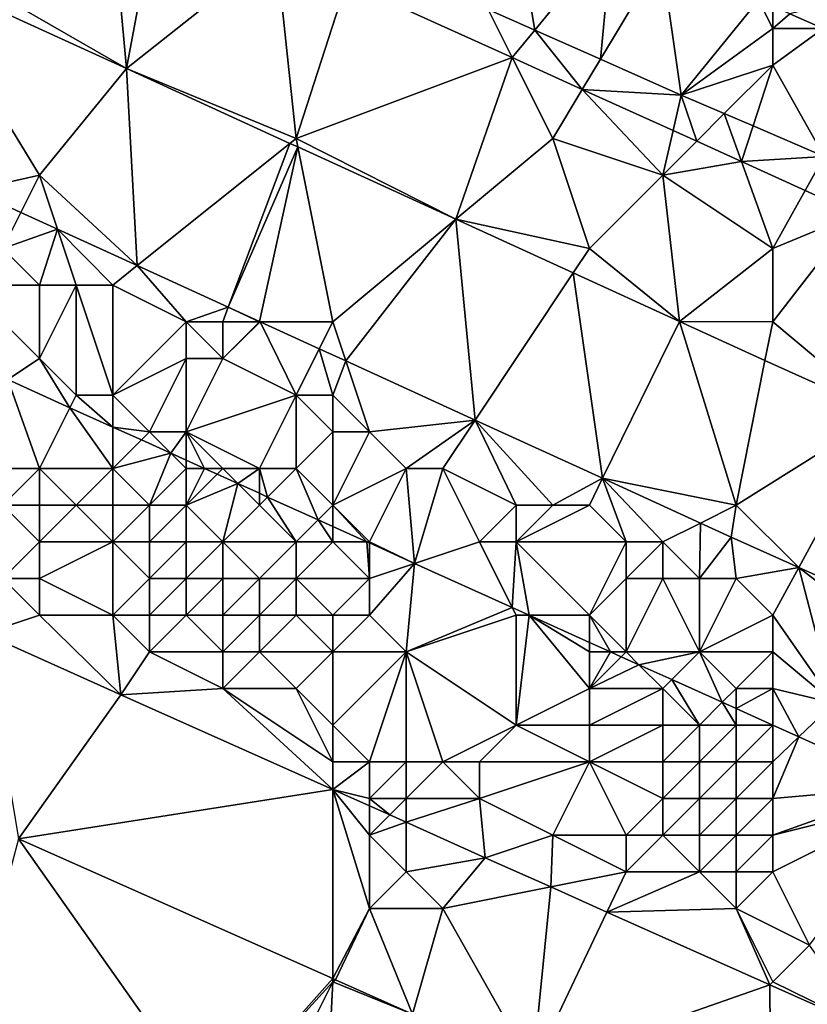
# Model space of a CAD drawing. Units: metres. Extents: x 76875 to 77500, y 345500 to 346000.
# Drawn here: x 77019 to 77041, y 345806 to 345833 of the extents above; entities that cross this region are included whole.
import ezdxf

# ---------------------------------------------------------------- set-up
doc = ezdxf.new("R2010")
doc.units = ezdxf.units.M
doc.layers.add('Terrain', color=15, linetype='Continuous')

msp = doc.modelspace()

# ---------------------------------------------------------------- linework, layer by layer
at = {"layer": 'Terrain'}
for points in [[(77022, 345836, 254.48), (77022.37, 345831.91, 254.4), (77023.252, 345836.626, 257.089), (77022, 345836, 254.48)], [(77023.252, 345836.626, 257.089), (77022.37, 345831.91, 254.4), (77026.455, 345835.144, 257.061), (77023.252, 345836.626, 257.089)], [(77022, 345836, 254.48), (77017, 345835, 254.35), (77022.37, 345831.91, 254.4), (77022, 345836, 254.48)], [(77033, 345836, 254.41), (77032.239, 345833.521, 254.468), (77033.511, 345832.958, 254.468), (77033, 345836, 254.41)], [(77033, 345836, 254.41), (77033.511, 345832.958, 254.468), (77035.62, 345835.535, 254.401), (77033, 345836, 254.41)], [(77035.62, 345835.535, 254.401), (77033.511, 345832.958, 254.468), (77035.299, 345832.165, 254.467), (77035.62, 345835.535, 254.401)], [(77036.965, 345834.942, 254.375), (77035.62, 345835.535, 254.401), (77035.299, 345832.165, 254.467), (77036.965, 345834.942, 254.375)], [(77017, 345835, 254.35), (77016.629, 345834.537, 254.401), (77022.37, 345831.91, 254.4), (77017, 345835, 254.35)], [(77026.455, 345835.144, 257.061), (77022.37, 345831.91, 254.4), (77027, 345830, 254.3), (77026.455, 345835.144, 257.061)], [(77026.455, 345835.144, 257.061), (77027, 345830, 254.3), (77028.373, 345834.256, 257.044), (77026.455, 345835.144, 257.061)], [(77036.965, 345834.942, 254.375), (77035.299, 345832.165, 254.467), (77037.505, 345831.187, 254.466), (77036.965, 345834.942, 254.375)], [(77036.965, 345834.942, 254.375), (77037.505, 345831.187, 254.466), (77039.611, 345833.777, 254.323), (77036.965, 345834.942, 254.375)], [(77016.629, 345834.537, 254.401), (77018.175, 345828.588, 254.396), (77020, 345829, 254.34), (77016.629, 345834.537, 254.401)], [(77016.629, 345834.537, 254.401), (77020, 345829, 254.34), (77022.37, 345831.91, 254.4), (77016.629, 345834.537, 254.401)], [(77032.897, 345832.207, 257.062), (77028.373, 345834.256, 257.044), (77027, 345830, 254.3), (77032.897, 345832.207, 257.062)], [(77032.239, 345833.521, 254.468), (77028.373, 345834.256, 257.044), (77032.897, 345832.207, 257.062), (77032.239, 345833.521, 254.468)], [(77040, 345833, 254.38), (77039.611, 345833.777, 254.323), (77037.505, 345831.187, 254.466), (77040, 345833, 254.38)], [(77040, 345833, 254.38), (77040, 345833.606, 254.315), (77039.611, 345833.777, 254.323), (77040, 345833, 254.38)], [(77040, 345833, 254.38), (77040.471, 345833.399, 254.306), (77040, 345833.606, 254.315), (77040, 345833, 254.38)], [(77033.511, 345832.958, 254.468), (77032.239, 345833.521, 254.468), (77032.897, 345832.207, 257.062), (77033.511, 345832.958, 254.468)], [(77040, 345833, 254.38), (77041.377, 345833, 254.288), (77040.471, 345833.399, 254.306), (77040, 345833, 254.38)], [(77041.218, 345833.579, 255.052), (77040.471, 345833.399, 254.306), (77041.377, 345833, 254.288), (77041.218, 345833.579, 255.052)], [(77033.511, 345832.958, 254.468), (77032.897, 345832.207, 257.062), (77034.805, 345831.342, 257.069), (77033.511, 345832.958, 254.468)], [(77035.299, 345832.165, 254.467), (77033.511, 345832.958, 254.468), (77034.805, 345831.342, 257.069), (77035.299, 345832.165, 254.467)], [(77040, 345832, 254.39), (77040, 345833, 254.38), (77037.505, 345831.187, 254.466), (77040, 345832, 254.39)], [(77040, 345832, 254.39), (77041.407, 345829.509, 254.365), (77041.377, 345833, 254.288), (77040, 345832, 254.39)], [(77040, 345832, 254.39), (77041.377, 345833, 254.288), (77040, 345833, 254.38), (77040, 345832, 254.39)], [(77032.897, 345832.207, 257.062), (77027, 345830, 254.3), (77031.358, 345827.798, 254.398), (77032.897, 345832.207, 257.062)], [(77034, 345830, 254.45), (77032.897, 345832.207, 257.062), (77031.358, 345827.798, 254.398), (77034, 345830, 254.45)], [(77034, 345830, 254.45), (77034.805, 345831.342, 257.069), (77032.897, 345832.207, 257.062), (77034, 345830, 254.45)], [(77035.299, 345832.165, 254.467), (77034.805, 345831.342, 257.069), (77037.505, 345831.187, 254.466), (77035.299, 345832.165, 254.467)], [(77040, 345832, 254.39), (77037.505, 345831.187, 254.466), (77038.681, 345830.681, 254.436), (77040, 345832, 254.39)], [(77040, 345832, 254.39), (77038.681, 345830.681, 254.436), (77039.464, 345830.345, 254.416), (77040, 345832, 254.39)], [(77040, 345832, 254.39), (77039.464, 345830.345, 254.416), (77041.407, 345829.509, 254.365), (77040, 345832, 254.39)], [(77020, 345829, 254.34), (77022.668, 345826.534, 254.388), (77022.37, 345831.91, 254.4), (77020, 345829, 254.34)], [(77027, 345830, 254.3), (77022.37, 345831.91, 254.4), (77026.834, 345829.868, 254.399), (77027, 345830, 254.3)], [(77022.668, 345826.534, 254.388), (77026.834, 345829.868, 254.399), (77022.37, 345831.91, 254.4), (77022.668, 345826.534, 254.388)], [(77037, 345829, 254.47), (77034.805, 345831.342, 257.069), (77034, 345830, 254.45), (77037, 345829, 254.47)], [(77037, 345829, 254.47), (77037.282, 345830.219, 257.079), (77034.805, 345831.342, 257.069), (77037, 345829, 254.47)], [(77037.282, 345830.219, 257.079), (77037.505, 345831.187, 254.466), (77034.805, 345831.342, 257.069), (77037.282, 345830.219, 257.079)], [(77037.282, 345830.219, 257.079), (77037.927, 345829.927, 257.081), (77037.505, 345831.187, 254.466), (77037.282, 345830.219, 257.079)], [(77038.681, 345830.681, 254.436), (77037.505, 345831.187, 254.466), (77037.927, 345829.927, 257.081), (77038.681, 345830.681, 254.436)], [(77039.15, 345829.373, 257.086), (77038.681, 345830.681, 254.436), (77037.927, 345829.927, 257.081), (77039.15, 345829.373, 257.086)], [(77039.464, 345830.345, 254.416), (77038.681, 345830.681, 254.436), (77039.15, 345829.373, 257.086), (77039.464, 345830.345, 254.416)], [(77037, 345829, 254.47), (77037.927, 345829.927, 257.081), (77037.282, 345830.219, 257.079), (77037, 345829, 254.47)], [(77039.464, 345830.345, 254.416), (77039.15, 345829.373, 257.086), (77041.407, 345829.509, 254.365), (77039.464, 345830.345, 254.416)], [(77022.668, 345826.534, 254.388), (77025.151, 345825.399, 254.384), (77026.834, 345829.868, 254.399), (77022.668, 345826.534, 254.388)], [(77025.151, 345825.399, 254.384), (77027.046, 345829.771, 254.399), (77026.834, 345829.868, 254.399), (77025.151, 345825.399, 254.384)], [(77027, 345830, 254.3), (77026.834, 345829.868, 254.399), (77027.046, 345829.771, 254.399), (77027, 345830, 254.3)], [(77031.358, 345827.798, 254.398), (77027, 345830, 254.3), (77027.046, 345829.771, 254.399), (77031.358, 345827.798, 254.398)], [(77035, 345827, 254.3), (77034, 345830, 254.45), (77031.358, 345827.798, 254.398), (77035, 345827, 254.3)], [(77035, 345827, 254.3), (77037, 345829, 254.47), (77034, 345830, 254.45), (77035, 345827, 254.3)], [(77037, 345829, 254.47), (77039.15, 345829.373, 257.086), (77037.927, 345829.927, 257.081), (77037, 345829, 254.47)], [(77025.151, 345825.399, 254.384), (77026.002, 345825.01, 254.383), (77027.046, 345829.771, 254.399), (77025.151, 345825.399, 254.384)], [(77028, 345825, 254.37), (77027.046, 345829.771, 254.399), (77026.002, 345825.01, 254.383), (77028, 345825, 254.37)], [(77031.358, 345827.798, 254.398), (77027.046, 345829.771, 254.399), (77028, 345825, 254.37), (77031.358, 345827.798, 254.398)], [(77040, 345827, 254.44), (77039.15, 345829.373, 257.086), (77037, 345829, 254.47), (77040, 345827, 254.44)], [(77039.15, 345829.373, 257.086), (77040.889, 345828.585, 257.093), (77041.407, 345829.509, 254.365), (77039.15, 345829.373, 257.086)], [(77040, 345827, 254.44), (77040.889, 345828.585, 257.093), (77039.15, 345829.373, 257.086), (77040, 345827, 254.44)], [(77040.889, 345828.585, 257.093), (77042.288, 345827.95, 257.098), (77041.407, 345829.509, 254.365), (77040.889, 345828.585, 257.093)], [(77020, 345829, 254.34), (77018.175, 345828.588, 254.396), (77019.493, 345827.986, 254.393), (77020, 345829, 254.34)], [(77020, 345829, 254.34), (77019.493, 345827.986, 254.393), (77020.49, 345827.53, 254.392), (77020, 345829, 254.34)], [(77020, 345829, 254.34), (77020.49, 345827.53, 254.392), (77022.668, 345826.534, 254.388), (77020, 345829, 254.34)], [(77035, 345827, 254.3), (77037.454, 345825.008, 254.396), (77037, 345829, 254.47), (77035, 345827, 254.3)], [(77040, 345827, 254.44), (77037, 345829, 254.47), (77037.454, 345825.008, 254.396), (77040, 345827, 254.44)], [(77019, 345827, 254.44), (77019.493, 345827.986, 254.393), (77018.175, 345828.588, 254.396), (77019, 345827, 254.44)], [(77040, 345827, 254.44), (77042.288, 345827.95, 257.098), (77040.889, 345828.585, 257.093), (77040, 345827, 254.44)], [(77019, 345827, 254.44), (77020.49, 345827.53, 254.392), (77019.493, 345827.986, 254.393), (77019, 345827, 254.44)], [(77040, 345825, 254.34), (77042.995, 345822.497, 254.353), (77042.288, 345827.95, 257.098), (77040, 345825, 254.34)], [(77040, 345825, 254.34), (77042.288, 345827.95, 257.098), (77040, 345827, 254.44), (77040, 345825, 254.34)], [(77031.358, 345827.798, 254.398), (77028, 345825, 254.37), (77028.355, 345823.934, 254.379), (77031.358, 345827.798, 254.398)], [(77031.358, 345827.798, 254.398), (77028.355, 345823.934, 254.379), (77031.882, 345822.322, 254.373), (77031.358, 345827.798, 254.398)], [(77035, 345827, 254.3), (77031.358, 345827.798, 254.398), (77034.556, 345826.334, 254.397), (77035, 345827, 254.3)], [(77034.556, 345826.334, 254.397), (77031.358, 345827.798, 254.398), (77031.882, 345822.322, 254.373), (77034.556, 345826.334, 254.397)], [(77020, 345826, 254.35), (77020.49, 345827.53, 254.392), (77019, 345827, 254.44), (77020, 345826, 254.35)], [(77021, 345826, 254.4), (77020.49, 345827.53, 254.392), (77020, 345826, 254.35), (77021, 345826, 254.4)], [(77022, 345826, 254.42), (77022.668, 345826.534, 254.388), (77020.49, 345827.53, 254.392), (77022, 345826, 254.42)], [(77022, 345826, 254.42), (77020.49, 345827.53, 254.392), (77021, 345826, 254.4), (77022, 345826, 254.42)], [(77020, 345826, 254.35), (77019, 345827, 254.44), (77018, 345826, 254.05), (77020, 345826, 254.35)], [(77035, 345827, 254.3), (77034.556, 345826.334, 254.397), (77037.454, 345825.008, 254.396), (77035, 345827, 254.3)], [(77040, 345825, 254.34), (77040, 345827, 254.44), (77037.454, 345825.008, 254.396), (77040, 345825, 254.34)], [(77024, 345825, 254.43), (77022.668, 345826.534, 254.388), (77022, 345826, 254.42), (77024, 345825, 254.43)], [(77024, 345825, 254.43), (77025.151, 345825.399, 254.384), (77022.668, 345826.534, 254.388), (77024, 345825, 254.43)], [(77034.556, 345826.334, 254.397), (77031.882, 345822.322, 254.373), (77035.359, 345820.733, 254.368), (77034.556, 345826.334, 254.397)], [(77034.556, 345826.334, 254.397), (77035.359, 345820.733, 254.368), (77037.454, 345825.008, 254.396), (77034.556, 345826.334, 254.397)], [(77020, 345826, 254.35), (77018, 345826, 254.05), (77020, 345824, 253.66), (77020, 345826, 254.35)], [(77018, 345826, 254.05), (77019.136, 345823.424, 258.002), (77020, 345824, 253.66), (77018, 345826, 254.05)], [(77021, 345826, 254.4), (77020, 345826, 254.35), (77020, 345824, 253.66), (77021, 345826, 254.4)], [(77021, 345826, 254.4), (77020, 345824, 253.66), (77021, 345823, 253.65), (77021, 345826, 254.4)], [(77022, 345826, 254.42), (77021, 345826, 254.4), (77022, 345823, 253.7), (77022, 345826, 254.42)], [(77021, 345826, 254.4), (77021, 345823, 253.65), (77022, 345823, 253.7), (77021, 345826, 254.4)], [(77024, 345825, 254.43), (77022, 345826, 254.42), (77022, 345823, 253.7), (77024, 345825, 254.43)], [(77025, 345825, 254.4), (77025.151, 345825.399, 254.384), (77024, 345825, 254.43), (77025, 345825, 254.4)], [(77026, 345825, 254.37), (77025.151, 345825.399, 254.384), (77025, 345825, 254.4), (77026, 345825, 254.37)], [(77026, 345825, 254.37), (77026.002, 345825.01, 254.383), (77025.151, 345825.399, 254.384), (77026, 345825, 254.37)], [(77024, 345825, 254.43), (77022, 345823, 253.7), (77024, 345824, 254.28), (77024, 345825, 254.43)], [(77025, 345825, 254.4), (77024, 345825, 254.43), (77025, 345824, 254.36), (77025, 345825, 254.4)], [(77024, 345825, 254.43), (77024, 345824, 254.28), (77025, 345824, 254.36), (77024, 345825, 254.43)], [(77026, 345825, 254.37), (77025, 345825, 254.4), (77025, 345824, 254.36), (77026, 345825, 254.37)], [(77026, 345825, 254.37), (77025, 345824, 254.36), (77026.024, 345825, 254.383), (77026, 345825, 254.37)], [(77026.024, 345825, 254.383), (77025, 345824, 254.36), (77027, 345823, 254.38), (77026.024, 345825, 254.383)], [(77026, 345825, 254.37), (77026.024, 345825, 254.383), (77026.002, 345825.01, 254.383), (77026, 345825, 254.37)], [(77028, 345825, 254.37), (77026.002, 345825.01, 254.383), (77026.024, 345825, 254.383), (77028, 345825, 254.37)], [(77028, 345825, 254.37), (77026.024, 345825, 254.383), (77027.632, 345824.265, 254.38), (77028, 345825, 254.37)], [(77026.024, 345825, 254.383), (77027, 345823, 254.38), (77027.632, 345824.265, 254.38), (77026.024, 345825, 254.383)], [(77028, 345825, 254.37), (77027.632, 345824.265, 254.38), (77028.355, 345823.934, 254.379), (77028, 345825, 254.37)], [(77037.454, 345825.008, 254.396), (77035.359, 345820.733, 254.368), (77039, 345820, 254.29), (77037.454, 345825.008, 254.396)], [(77040, 345825, 254.34), (77037.454, 345825.008, 254.396), (77039.79, 345823.95, 254.378), (77040, 345825, 254.34)], [(77037.454, 345825.008, 254.396), (77039, 345820, 254.29), (77039.79, 345823.95, 254.378), (77037.454, 345825.008, 254.396)], [(77040, 345825, 254.34), (77039.79, 345823.95, 254.378), (77042.995, 345822.497, 254.353), (77040, 345825, 254.34)], [(77027.632, 345824.265, 254.38), (77027, 345823, 254.38), (77028, 345823, 254.44), (77027.632, 345824.265, 254.38)], [(77027.632, 345824.265, 254.38), (77028, 345823, 254.44), (77028.355, 345823.934, 254.379), (77027.632, 345824.265, 254.38)], [(77020.83, 345822.659, 257.994), (77020, 345824, 253.66), (77019.136, 345823.424, 258.002), (77020.83, 345822.659, 257.994)], [(77021, 345823, 253.65), (77020, 345824, 253.66), (77020.83, 345822.659, 257.994), (77021, 345823, 253.65)], [(77023, 345822, 253.6), (77024, 345824, 254.28), (77022, 345823, 253.7), (77023, 345822, 253.6)], [(77024, 345822, 253.63), (77024, 345824, 254.28), (77023, 345822, 253.6), (77024, 345822, 253.63)], [(77024, 345822, 253.63), (77027, 345823, 254.38), (77025, 345824, 254.36), (77024, 345822, 253.63)], [(77024, 345822, 253.63), (77025, 345824, 254.36), (77024, 345824, 254.28), (77024, 345822, 253.63)], [(77029, 345822, 254.36), (77028.355, 345823.934, 254.379), (77028, 345823, 254.44), (77029, 345822, 254.36)], [(77029, 345822, 254.36), (77031.882, 345822.322, 254.373), (77028.355, 345823.934, 254.379), (77029, 345822, 254.36)], [(77039, 345820, 254.29), (77042.995, 345822.497, 254.353), (77039.79, 345823.95, 254.378), (77039, 345820, 254.29)], [(77020, 345821, 253.56), (77019.136, 345823.424, 258.002), (77019, 345821, 253.55), (77020, 345821, 253.56)], [(77020, 345821, 253.56), (77020.83, 345822.659, 257.994), (77019.136, 345823.424, 258.002), (77020, 345821, 253.56)], [(77021, 345823, 253.65), (77020.83, 345822.659, 257.994), (77022, 345822.131, 257.988), (77021, 345823, 253.65)], [(77022, 345823, 253.7), (77021, 345823, 253.65), (77022, 345822.131, 257.988), (77022, 345823, 253.7)], [(77023, 345822, 253.6), (77022, 345823, 253.7), (77022, 345822.131, 257.988), (77023, 345822, 253.6)], [(77026, 345821, 253.6), (77027, 345823, 254.38), (77024, 345822, 253.63), (77026, 345821, 253.6)], [(77027, 345821, 253.71), (77027, 345823, 254.38), (77026, 345821, 253.6), (77027, 345821, 253.71)], [(77027, 345821, 253.71), (77028, 345822, 254.23), (77027, 345823, 254.38), (77027, 345821, 253.71)], [(77028, 345822, 254.23), (77028, 345823, 254.44), (77027, 345823, 254.38), (77028, 345822, 254.23)], [(77029, 345822, 254.36), (77028, 345823, 254.44), (77028, 345822, 254.23), (77029, 345822, 254.36)], [(77022, 345821, 253.58), (77020.83, 345822.659, 257.994), (77020, 345821, 253.56), (77022, 345821, 253.58)], [(77022, 345821, 253.58), (77022, 345822.131, 257.988), (77020.83, 345822.659, 257.994), (77022, 345821, 253.58)], [(77030, 345821, 254.22), (77031.882, 345822.322, 254.373), (77029, 345822, 254.36), (77030, 345821, 254.22)], [(77031, 345821, 254.33), (77031.882, 345822.322, 254.373), (77030, 345821, 254.22), (77031, 345821, 254.33)], [(77033, 345820, 254.3), (77031.882, 345822.322, 254.373), (77031, 345821, 254.33), (77033, 345820, 254.3)], [(77034, 345820, 254.39), (77035.359, 345820.733, 254.368), (77031.882, 345822.322, 254.373), (77034, 345820, 254.39)], [(77034, 345820, 254.39), (77031.882, 345822.322, 254.373), (77033, 345820, 254.3), (77034, 345820, 254.39)], [(77039, 345820, 254.29), (77040.709, 345818.301, 254.353), (77042.995, 345822.497, 254.353), (77039, 345820, 254.29)], [(77040.709, 345818.301, 254.353), (77045.806, 345816.007, 254.327), (77042.995, 345822.497, 254.353), (77040.709, 345818.301, 254.353)], [(77022, 345821, 253.58), (77022.779, 345821.779, 257.984), (77022, 345822.131, 257.988), (77022, 345821, 253.58)], [(77023, 345822, 253.6), (77022, 345822.131, 257.988), (77022.779, 345821.779, 257.984), (77023, 345822, 253.6)], [(77022, 345821, 253.58), (77023.585, 345821.415, 257.98), (77022.779, 345821.779, 257.984), (77022, 345821, 253.58)], [(77023, 345822, 253.6), (77022.779, 345821.779, 257.984), (77023.585, 345821.415, 257.98), (77023, 345822, 253.6)], [(77024, 345822, 253.63), (77023, 345822, 253.6), (77023.585, 345821.415, 257.98), (77024, 345822, 253.63)], [(77024, 345822, 253.63), (77023.585, 345821.415, 257.98), (77024, 345821.227, 257.978), (77024, 345822, 253.63)], [(77026, 345821, 253.6), (77024, 345822, 253.63), (77025, 345821, 253.55), (77026, 345821, 253.6)], [(77025, 345821, 253.55), (77024, 345822, 253.63), (77024.503, 345821, 257.976), (77025, 345821, 253.55)], [(77024, 345822, 253.63), (77024, 345821.227, 257.978), (77024.503, 345821, 257.976), (77024, 345822, 253.63)], [(77028, 345820, 253.57), (77028, 345822, 254.23), (77027, 345821, 253.71), (77028, 345820, 253.57)], [(77030, 345821, 254.22), (77029, 345822, 254.36), (77028, 345820, 253.57), (77030, 345821, 254.22)], [(77029, 345822, 254.36), (77028, 345822, 254.23), (77028, 345820, 253.57), (77029, 345822, 254.36)], [(77023, 345820, 253.55), (77023.585, 345821.415, 257.98), (77022, 345821, 253.58), (77023, 345820, 253.55)], [(77023, 345820, 253.55), (77024, 345821, 253.54), (77023.585, 345821.415, 257.98), (77023, 345820, 253.55)], [(77024, 345821, 253.54), (77024, 345821.227, 257.978), (77023.585, 345821.415, 257.98), (77024, 345821, 253.54)], [(77020, 345820, 253.61), (77020, 345821, 253.56), (77019, 345820, 253.7), (77020, 345820, 253.61)], [(77019, 345820, 253.7), (77020, 345821, 253.56), (77019, 345821, 253.55), (77019, 345820, 253.7)], [(77021, 345820, 253.55), (77020, 345821, 253.56), (77020, 345820, 253.61), (77021, 345820, 253.55)], [(77021, 345820, 253.55), (77022, 345821, 253.58), (77020, 345821, 253.56), (77021, 345820, 253.55)], [(77022, 345820, 253.54), (77022, 345821, 253.58), (77021, 345820, 253.55), (77022, 345820, 253.54)], [(77023, 345820, 253.55), (77022, 345821, 253.58), (77022, 345820, 253.54), (77023, 345820, 253.55)], [(77024, 345820, 253.55), (77024, 345821, 253.54), (77023, 345820, 253.55), (77024, 345820, 253.55)], [(77024, 345821, 253.54), (77024.503, 345821, 257.976), (77024, 345821.227, 257.978), (77024, 345821, 253.54)], [(77024, 345820, 253.55), (77024.845, 345820.845, 257.974), (77024.503, 345821, 257.976), (77024, 345820, 253.55)], [(77024, 345820, 253.55), (77024.503, 345821, 257.976), (77024, 345821, 253.54), (77024, 345820, 253.55)], [(77025, 345821, 253.55), (77024.503, 345821, 257.976), (77024.845, 345820.845, 257.974), (77025, 345821, 253.55)], [(77025, 345821, 253.55), (77024.845, 345820.845, 257.974), (77025.409, 345820.591, 257.971), (77025, 345821, 253.55)], [(77026, 345821, 253.6), (77025, 345821, 253.55), (77025.409, 345820.591, 257.971), (77026, 345821, 253.6)], [(77026, 345821, 253.6), (77025.409, 345820.591, 257.971), (77026, 345820.324, 257.968), (77026, 345821, 253.6)], [(77027, 345821, 253.71), (77026, 345821, 253.6), (77026.223, 345820.223, 257.967), (77027, 345821, 253.71)], [(77026, 345821, 253.6), (77026, 345820.324, 257.968), (77026.223, 345820.223, 257.967), (77026, 345821, 253.6)], [(77027, 345821, 253.71), (77026.223, 345820.223, 257.967), (77027.601, 345819.601, 257.96), (77027, 345821, 253.71)], [(77028, 345820, 253.57), (77027, 345821, 253.71), (77027.601, 345819.601, 257.96), (77028, 345820, 253.57)], [(77029, 345819, 253.52), (77030, 345821, 254.22), (77028, 345820, 253.57), (77029, 345819, 253.52)], [(77029, 345819, 253.52), (77030.234, 345818.411, 257.947), (77030, 345821, 254.22), (77029, 345819, 253.52)], [(77031, 345821, 254.33), (77030, 345821, 254.22), (77030.234, 345818.411, 257.947), (77031, 345821, 254.33)], [(77032, 345819, 253.67), (77031, 345821, 254.33), (77030.234, 345818.411, 257.947), (77032, 345819, 253.67)], [(77032, 345819, 253.67), (77033, 345820, 254.3), (77031, 345821, 254.33), (77032, 345819, 253.67)], [(77024, 345820, 253.55), (77025.409, 345820.591, 257.971), (77024.845, 345820.845, 257.974), (77024, 345820, 253.55)], [(77035, 345820, 254.44), (77035.359, 345820.733, 254.368), (77034, 345820, 254.39), (77035, 345820, 254.44)], [(77036, 345819, 254.36), (77035.359, 345820.733, 254.368), (77035, 345820, 254.44), (77036, 345819, 254.36)], [(77037, 345819, 254.44), (77038.027, 345819.513, 254.364), (77035.359, 345820.733, 254.368), (77037, 345819, 254.44)], [(77037, 345819, 254.44), (77035.359, 345820.733, 254.368), (77036, 345819, 254.36), (77037, 345819, 254.44)], [(77039, 345820, 254.29), (77035.359, 345820.733, 254.368), (77038.027, 345819.513, 254.364), (77039, 345820, 254.29)], [(77025, 345819, 253.52), (77025.409, 345820.591, 257.971), (77024, 345820, 253.55), (77025, 345819, 253.52)], [(77025, 345819, 253.52), (77026, 345820, 253.53), (77025.409, 345820.591, 257.971), (77025, 345819, 253.52)], [(77026, 345820, 253.53), (77026, 345820.324, 257.968), (77025.409, 345820.591, 257.971), (77026, 345820, 253.53)], [(77026, 345820, 253.53), (77026.223, 345820.223, 257.967), (77026, 345820.324, 257.968), (77026, 345820, 253.53)], [(77027, 345819, 253.53), (77026.223, 345820.223, 257.967), (77026, 345820, 253.53), (77027, 345819, 253.53)], [(77027, 345819, 253.53), (77027.601, 345819.601, 257.96), (77026.223, 345820.223, 257.967), (77027, 345819, 253.53)], [(77019, 345818, 254.38), (77020, 345819, 253.9), (77019, 345820, 253.7), (77019, 345818, 254.38)], [(77020, 345819, 253.9), (77020, 345820, 253.61), (77019, 345820, 253.7), (77020, 345819, 253.9)], [(77022, 345819, 253.64), (77021, 345820, 253.55), (77020, 345819, 253.9), (77022, 345819, 253.64)], [(77020, 345819, 253.9), (77021, 345820, 253.55), (77020, 345820, 253.61), (77020, 345819, 253.9)], [(77022, 345819, 253.64), (77022, 345820, 253.54), (77021, 345820, 253.55), (77022, 345819, 253.64)], [(77023, 345819, 253.56), (77023, 345820, 253.55), (77022, 345819, 253.64), (77023, 345819, 253.56)], [(77022, 345819, 253.64), (77023, 345820, 253.55), (77022, 345820, 253.54), (77022, 345819, 253.64)], [(77024, 345819, 253.52), (77024, 345820, 253.55), (77023, 345819, 253.56), (77024, 345819, 253.52)], [(77023, 345819, 253.56), (77024, 345820, 253.55), (77023, 345820, 253.55), (77023, 345819, 253.56)], [(77025, 345819, 253.52), (77024, 345820, 253.55), (77024, 345819, 253.52), (77025, 345819, 253.52)], [(77027, 345819, 253.53), (77026, 345820, 253.53), (77025, 345819, 253.52), (77027, 345819, 253.53)], [(77028, 345820, 253.57), (77027.601, 345819.601, 257.96), (77028, 345819.421, 257.958), (77028, 345820, 253.57)], [(77029, 345819, 253.52), (77028, 345820, 253.57), (77028.931, 345819, 257.954), (77029, 345819, 253.52)], [(77028.931, 345819, 257.954), (77028, 345820, 253.57), (77028, 345819.421, 257.958), (77028.931, 345819, 257.954)], [(77033, 345819, 253.92), (77033, 345820, 254.3), (77032, 345819, 253.67), (77033, 345819, 253.92)], [(77036, 345819, 254.36), (77035, 345820, 254.44), (77033, 345819, 253.92), (77036, 345819, 254.36)], [(77033, 345819, 253.92), (77035, 345820, 254.44), (77034, 345820, 254.39), (77033, 345819, 253.92)], [(77033, 345819, 253.92), (77034, 345820, 254.39), (77033, 345820, 254.3), (77033, 345819, 253.92)], [(77039, 345820, 254.29), (77038.027, 345819.513, 254.364), (77038.866, 345819.129, 254.362), (77039, 345820, 254.29)], [(77039, 345820, 254.29), (77038.866, 345819.129, 254.362), (77040.709, 345818.301, 254.353), (77039, 345820, 254.29)], [(77028, 345819, 253.51), (77027.601, 345819.601, 257.96), (77027, 345819, 253.53), (77028, 345819, 253.51)], [(77028, 345819, 253.51), (77028, 345819.421, 257.958), (77027.601, 345819.601, 257.96), (77028, 345819, 253.51)], [(77028.931, 345819, 257.954), (77028, 345819.421, 257.958), (77028, 345819, 253.51), (77028.931, 345819, 257.954)], [(77038, 345818, 254.37), (77038.027, 345819.513, 254.364), (77037, 345819, 254.44), (77038, 345818, 254.37)], [(77038, 345818, 254.37), (77038.866, 345819.129, 254.362), (77038.027, 345819.513, 254.364), (77038, 345818, 254.37)], [(77039, 345818, 254.41), (77038.866, 345819.129, 254.362), (77038, 345818, 254.37), (77039, 345818, 254.41)], [(77039, 345818, 254.41), (77040.709, 345818.301, 254.353), (77038.866, 345819.129, 254.362), (77039, 345818, 254.41)], [(77020, 345818, 254.25), (77020, 345819, 253.9), (77019, 345818, 254.38), (77020, 345818, 254.25)], [(77022, 345817, 254.27), (77022, 345819, 253.64), (77020, 345818, 254.25), (77022, 345817, 254.27)], [(77020, 345818, 254.25), (77022, 345819, 253.64), (77020, 345819, 253.9), (77020, 345818, 254.25)], [(77022, 345817, 254.27), (77023, 345818, 253.77), (77022, 345819, 253.64), (77022, 345817, 254.27)], [(77023, 345818, 253.77), (77023, 345819, 253.56), (77022, 345819, 253.64), (77023, 345818, 253.77)], [(77024, 345818, 253.64), (77024, 345819, 253.52), (77023, 345818, 253.77), (77024, 345818, 253.64)], [(77023, 345818, 253.77), (77024, 345819, 253.52), (77023, 345819, 253.56), (77023, 345818, 253.77)], [(77025, 345818, 253.55), (77025, 345819, 253.52), (77024, 345818, 253.64), (77025, 345818, 253.55)], [(77024, 345818, 253.64), (77025, 345819, 253.52), (77024, 345819, 253.52), (77024, 345818, 253.64)], [(77026, 345818, 253.54), (77025, 345819, 253.52), (77025, 345818, 253.55), (77026, 345818, 253.54)], [(77026, 345818, 253.54), (77027, 345819, 253.53), (77025, 345819, 253.52), (77026, 345818, 253.54)], [(77027, 345818, 253.54), (77027, 345819, 253.53), (77026, 345818, 253.54), (77027, 345818, 253.54)], [(77027, 345818, 253.54), (77028, 345819, 253.51), (77027, 345819, 253.53), (77027, 345818, 253.54)], [(77029, 345818, 253.52), (77028, 345819, 253.51), (77027, 345818, 253.54), (77029, 345818, 253.52)], [(77029, 345818, 253.52), (77028.931, 345819, 257.954), (77028, 345819, 253.51), (77029, 345818, 253.52)], [(77029, 345818, 253.52), (77029, 345818.969, 257.953), (77028.931, 345819, 257.954), (77029, 345818, 253.52)], [(77029, 345819, 253.52), (77028.931, 345819, 257.954), (77029, 345818.969, 257.953), (77029, 345819, 253.52)], [(77029, 345819, 253.52), (77029, 345818.969, 257.953), (77030.234, 345818.411, 257.947), (77029, 345819, 253.52)], [(77029, 345818, 253.52), (77030.234, 345818.411, 257.947), (77029, 345818.969, 257.953), (77029, 345818, 253.52)], [(77032, 345819, 253.67), (77030.234, 345818.411, 257.947), (77032.895, 345817.21, 257.934), (77032, 345819, 253.67)], [(77033, 345819, 253.92), (77032, 345819, 253.67), (77032.895, 345817.21, 257.934), (77033, 345819, 253.92)], [(77033, 345819, 253.92), (77032.895, 345817.21, 257.934), (77033.359, 345817, 257.932), (77033, 345819, 253.92)], [(77035, 345817, 253.73), (77036, 345819, 254.36), (77033, 345819, 253.92), (77035, 345817, 253.73)], [(77035, 345817, 253.73), (77033, 345819, 253.92), (77033.359, 345817, 257.932), (77035, 345817, 253.73)], [(77035, 345817, 253.73), (77036, 345818, 254.03), (77036, 345819, 254.36), (77035, 345817, 253.73)], [(77037, 345818, 254.32), (77037, 345819, 254.44), (77036, 345818, 254.03), (77037, 345818, 254.32)], [(77036, 345818, 254.03), (77037, 345819, 254.44), (77036, 345819, 254.36), (77036, 345818, 254.03)], [(77038, 345818, 254.37), (77037, 345819, 254.44), (77037, 345818, 254.32), (77038, 345818, 254.37)], [(77030, 345816, 253.56), (77030.234, 345818.411, 257.947), (77029, 345817, 253.54), (77030, 345816, 253.56)], [(77029, 345817, 253.54), (77030.234, 345818.411, 257.947), (77029, 345818, 253.52), (77029, 345817, 253.54)], [(77030, 345816, 253.56), (77032.895, 345817.21, 257.934), (77030.234, 345818.411, 257.947), (77030, 345816, 253.56)], [(77040, 345817, 254.32), (77040.709, 345818.301, 254.353), (77039, 345818, 254.41), (77040, 345817, 254.32)], [(77041.677, 345814.604, 254.073), (77040.709, 345818.301, 254.353), (77040, 345817, 254.32), (77041.677, 345814.604, 254.073)], [(77045, 345815, 254.35), (77045.806, 345816.007, 254.327), (77040.709, 345818.301, 254.353), (77045, 345815, 254.35)], [(77045, 345815, 254.35), (77040.709, 345818.301, 254.353), (77041.677, 345814.604, 254.073), (77045, 345815, 254.35)], [(77020, 345817, 254.39), (77019, 345818, 254.38), (77018.49, 345816.497, 254.391), (77020, 345817, 254.39)], [(77020, 345817, 254.39), (77020, 345818, 254.25), (77019, 345818, 254.38), (77020, 345817, 254.39)], [(77022, 345817, 254.27), (77020, 345818, 254.25), (77020, 345817, 254.39), (77022, 345817, 254.27)], [(77023, 345817, 254.14), (77023, 345818, 253.77), (77022, 345817, 254.27), (77023, 345817, 254.14)], [(77024, 345817, 253.96), (77024, 345818, 253.64), (77023, 345817, 254.14), (77024, 345817, 253.96)], [(77023, 345817, 254.14), (77024, 345818, 253.64), (77023, 345818, 253.77), (77023, 345817, 254.14)], [(77025, 345817, 253.79), (77025, 345818, 253.55), (77024, 345817, 253.96), (77025, 345817, 253.79)], [(77024, 345817, 253.96), (77025, 345818, 253.55), (77024, 345818, 253.64), (77024, 345817, 253.96)], [(77026, 345817, 253.7), (77026, 345818, 253.54), (77025, 345817, 253.79), (77026, 345817, 253.7)], [(77025, 345817, 253.79), (77026, 345818, 253.54), (77025, 345818, 253.55), (77025, 345817, 253.79)], [(77027, 345817, 253.62), (77027, 345818, 253.54), (77026, 345817, 253.7), (77027, 345817, 253.62)], [(77026, 345817, 253.7), (77027, 345818, 253.54), (77026, 345818, 253.54), (77026, 345817, 253.7)], [(77028, 345817, 253.56), (77027, 345818, 253.54), (77027, 345817, 253.62), (77028, 345817, 253.56)], [(77029, 345818, 253.52), (77027, 345818, 253.54), (77028, 345817, 253.56), (77029, 345818, 253.52)], [(77029, 345817, 253.54), (77029, 345818, 253.52), (77028, 345817, 253.56), (77029, 345817, 253.54)], [(77036, 345816, 253.68), (77036, 345818, 254.03), (77035, 345817, 253.73), (77036, 345816, 253.68)], [(77038, 345816, 253.57), (77037, 345818, 254.32), (77036, 345816, 253.68), (77038, 345816, 253.57)], [(77036, 345816, 253.68), (77037, 345818, 254.32), (77036, 345818, 254.03), (77036, 345816, 253.68)], [(77038, 345816, 253.57), (77038, 345818, 254.37), (77037, 345818, 254.32), (77038, 345816, 253.57)], [(77038, 345816, 253.57), (77040, 345817, 254.32), (77039, 345818, 254.41), (77038, 345816, 253.57)], [(77038, 345816, 253.57), (77039, 345818, 254.41), (77038, 345818, 254.37), (77038, 345816, 253.57)], [(77030, 345816, 253.56), (77033, 345817, 253.54), (77032.895, 345817.21, 257.934), (77030, 345816, 253.56)], [(77033, 345817, 253.54), (77033.359, 345817, 257.932), (77032.895, 345817.21, 257.934), (77033, 345817, 253.54)], [(77022.22, 345814.83, 254.386), (77020, 345817, 254.39), (77018.49, 345816.497, 254.391), (77022.22, 345814.83, 254.386)], [(77022.22, 345814.83, 254.386), (77022, 345817, 254.27), (77020, 345817, 254.39), (77022.22, 345814.83, 254.386)], [(77022.22, 345814.83, 254.386), (77023, 345816, 254.36), (77022, 345817, 254.27), (77022.22, 345814.83, 254.386)], [(77023, 345816, 254.36), (77023, 345817, 254.14), (77022, 345817, 254.27), (77023, 345816, 254.36)], [(77025, 345816, 254.16), (77024, 345817, 253.96), (77023, 345816, 254.36), (77025, 345816, 254.16)], [(77023, 345816, 254.36), (77024, 345817, 253.96), (77023, 345817, 254.14), (77023, 345816, 254.36)], [(77025, 345816, 254.16), (77025, 345817, 253.79), (77024, 345817, 253.96), (77025, 345816, 254.16)], [(77026, 345816, 254.01), (77026, 345817, 253.7), (77025, 345816, 254.16), (77026, 345816, 254.01)], [(77025, 345816, 254.16), (77026, 345817, 253.7), (77025, 345817, 253.79), (77025, 345816, 254.16)], [(77028, 345816, 253.72), (77027, 345817, 253.62), (77026, 345816, 254.01), (77028, 345816, 253.72)], [(77026, 345816, 254.01), (77027, 345817, 253.62), (77026, 345817, 253.7), (77026, 345816, 254.01)], [(77028, 345816, 253.72), (77028, 345817, 253.56), (77027, 345817, 253.62), (77028, 345816, 253.72)], [(77030, 345816, 253.56), (77029, 345817, 253.54), (77028, 345816, 253.72), (77030, 345816, 253.56)], [(77029, 345817, 253.54), (77028, 345817, 253.56), (77028, 345816, 253.72), (77029, 345817, 253.54)], [(77033, 345814, 253.61), (77033, 345817, 253.54), (77030, 345816, 253.56), (77033, 345814, 253.61)], [(77033, 345814, 253.61), (77035, 345815, 253.5), (77033.359, 345817, 257.932), (77033, 345814, 253.61)], [(77033, 345814, 253.61), (77033.359, 345817, 257.932), (77033, 345817, 253.54), (77033, 345814, 253.61)], [(77035, 345815, 253.5), (77035, 345816, 253.56), (77033.359, 345817, 257.932), (77035, 345815, 253.5)], [(77035, 345816, 253.56), (77035, 345816.259, 257.923), (77033.359, 345817, 257.932), (77035, 345816, 253.56)], [(77035, 345817, 253.73), (77033.359, 345817, 257.932), (77035, 345816.259, 257.923), (77035, 345817, 253.73)], [(77036, 345816, 253.68), (77035, 345817, 253.73), (77035.573, 345816, 257.921), (77036, 345816, 253.68)], [(77035, 345817, 253.73), (77035, 345816.259, 257.923), (77035.573, 345816, 257.921), (77035, 345817, 253.73)], [(77040, 345816, 253.98), (77040, 345817, 254.32), (77038, 345816, 253.57), (77040, 345816, 253.98)], [(77041.677, 345814.604, 254.073), (77040, 345817, 254.32), (77040, 345816, 253.98), (77041.677, 345814.604, 254.073)], [(77019.429, 345810.9, 254.416), (77022.22, 345814.83, 254.386), (77018.49, 345816.497, 254.391), (77019.429, 345810.9, 254.416)], [(77035, 345816, 253.56), (77035.573, 345816, 257.921), (77035, 345816.259, 257.923), (77035, 345816, 253.56)], [(77025, 345815, 254.36), (77023, 345816, 254.36), (77022.22, 345814.83, 254.386), (77025, 345815, 254.36)], [(77025, 345815, 254.36), (77025, 345816, 254.16), (77023, 345816, 254.36), (77025, 345815, 254.36)], [(77027, 345815, 254.18), (77026, 345816, 254.01), (77025, 345815, 254.36), (77027, 345815, 254.18)], [(77025, 345815, 254.36), (77026, 345816, 254.01), (77025, 345816, 254.16), (77025, 345815, 254.36)], [(77027, 345815, 254.18), (77028, 345816, 253.72), (77026, 345816, 254.01), (77027, 345815, 254.18)], [(77028, 345814, 254.3), (77028, 345816, 253.72), (77027, 345815, 254.18), (77028, 345814, 254.3)], [(77029, 345813, 254.39), (77030, 345816, 253.56), (77028, 345814, 254.3), (77029, 345813, 254.39)], [(77030, 345816, 253.56), (77028, 345816, 253.72), (77028, 345814, 254.3), (77030, 345816, 253.56)], [(77030, 345813, 254.37), (77030, 345816, 253.56), (77029, 345813, 254.39), (77030, 345813, 254.37)], [(77031, 345813, 254.3), (77033, 345814, 253.61), (77030, 345816, 253.56), (77031, 345813, 254.3)], [(77031, 345813, 254.3), (77030, 345816, 253.56), (77030, 345813, 254.37), (77031, 345813, 254.3)], [(77035, 345815, 253.5), (77035.867, 345815.867, 257.919), (77035.573, 345816, 257.921), (77035, 345815, 253.5)], [(77035, 345815, 253.5), (77035.573, 345816, 257.921), (77035, 345816, 253.56), (77035, 345815, 253.5)], [(77035, 345815, 253.5), (77036.352, 345815.648, 257.917), (77035.867, 345815.867, 257.919), (77035, 345815, 253.5)], [(77036, 345816, 253.68), (77035.573, 345816, 257.921), (77035.867, 345815.867, 257.919), (77036, 345816, 253.68)], [(77036, 345816, 253.68), (77035.867, 345815.867, 257.919), (77036.352, 345815.648, 257.917), (77036, 345816, 253.68)], [(77038, 345816, 253.57), (77036, 345816, 253.68), (77036.352, 345815.648, 257.917), (77038, 345816, 253.57)], [(77037.245, 345815.245, 257.912), (77038, 345816, 253.57), (77036.352, 345815.648, 257.917), (77037.245, 345815.245, 257.912)], [(77038.623, 345814.623, 257.905), (77038, 345816, 253.57), (77037.245, 345815.245, 257.912), (77038.623, 345814.623, 257.905)], [(77038.623, 345814.623, 257.905), (77039, 345815, 253.55), (77038, 345816, 253.57), (77038.623, 345814.623, 257.905)], [(77039, 345815, 253.55), (77040, 345816, 253.98), (77038, 345816, 253.57), (77039, 345815, 253.55)], [(77040, 345815, 253.6), (77040, 345816, 253.98), (77039, 345815, 253.55), (77040, 345815, 253.6)], [(77040, 345815, 253.6), (77041.677, 345814.604, 254.073), (77040, 345816, 253.98), (77040, 345815, 253.6)], [(77037, 345815, 253.57), (77036.352, 345815.648, 257.917), (77035, 345815, 253.5), (77037, 345815, 253.57)], [(77037.245, 345815.245, 257.912), (77036.352, 345815.648, 257.917), (77037, 345815, 253.57), (77037.245, 345815.245, 257.912)], [(77038, 345814, 253.55), (77037.245, 345815.245, 257.912), (77037, 345815, 253.57), (77038, 345814, 253.55)], [(77038, 345814, 253.55), (77038.623, 345814.623, 257.905), (77037.245, 345815.245, 257.912), (77038, 345814, 253.55)], [(77019.429, 345810.9, 254.416), (77028, 345812.247, 254.379), (77022.22, 345814.83, 254.386), (77019.429, 345810.9, 254.416)], [(77025, 345815, 254.36), (77022.22, 345814.83, 254.386), (77028, 345812.247, 254.379), (77025, 345815, 254.36)], [(77028, 345813, 254.4), (77025, 345815, 254.36), (77028, 345812.247, 254.379), (77028, 345813, 254.4)], [(77028, 345813, 254.4), (77027, 345815, 254.18), (77025, 345815, 254.36), (77028, 345813, 254.4)], [(77028, 345813, 254.4), (77028, 345814, 254.3), (77027, 345815, 254.18), (77028, 345813, 254.4)], [(77035, 345814, 253.51), (77035, 345815, 253.5), (77033, 345814, 253.61), (77035, 345814, 253.51)], [(77037, 345814, 253.51), (77037, 345815, 253.57), (77035, 345814, 253.51), (77037, 345814, 253.51)], [(77035, 345814, 253.51), (77037, 345815, 253.57), (77035, 345815, 253.5), (77035, 345814, 253.51)], [(77038, 345814, 253.55), (77037, 345815, 253.57), (77037, 345814, 253.51), (77038, 345814, 253.55)], [(77039, 345814.452, 257.903), (77039, 345815, 253.55), (77038.623, 345814.623, 257.905), (77039, 345814.452, 257.903)], [(77040.001, 345814, 257.898), (77040, 345815, 253.6), (77039, 345814.452, 257.903), (77040.001, 345814, 257.898)], [(77039, 345814.452, 257.903), (77040, 345815, 253.6), (77039, 345815, 253.55), (77039, 345814.452, 257.903)], [(77040.001, 345814, 257.898), (77040.71, 345813.68, 257.895), (77040, 345815, 253.6), (77040.001, 345814, 257.898)], [(77040.001, 345814, 257.898), (77040, 345815, 253.6), (77040.001, 345814, 257.898)], [(77040, 345815, 253.6), (77040.71, 345813.68, 257.895), (77041.677, 345814.604, 254.073), (77040, 345815, 253.6)], [(77039, 345814, 253.53), (77038.623, 345814.623, 257.905), (77038, 345814, 253.55), (77039, 345814, 253.53)], [(77039, 345814, 253.53), (77039, 345814.452, 257.903), (77038.623, 345814.623, 257.905), (77039, 345814, 253.53)], [(77043.711, 345812.324, 257.88), (77041.677, 345814.604, 254.073), (77040.71, 345813.68, 257.895), (77043.711, 345812.324, 257.88)], [(77039, 345814, 253.53), (77040.001, 345814, 257.898), (77039, 345814.452, 257.903), (77039, 345814, 253.53)], [(77029, 345813, 254.39), (77028, 345814, 254.3), (77028, 345813, 254.4), (77029, 345813, 254.39)], [(77032, 345813, 254.15), (77033, 345814, 253.61), (77031, 345813, 254.3), (77032, 345813, 254.15)], [(77035, 345813, 253.58), (77033, 345814, 253.61), (77032, 345813, 254.15), (77035, 345813, 253.58)], [(77035, 345813, 253.58), (77035, 345814, 253.51), (77033, 345814, 253.61), (77035, 345813, 253.58)], [(77037, 345813, 253.51), (77037, 345814, 253.51), (77035, 345813, 253.58), (77037, 345813, 253.51)], [(77035, 345813, 253.58), (77037, 345814, 253.51), (77035, 345814, 253.51), (77035, 345813, 253.58)], [(77038, 345813, 253.52), (77038, 345814, 253.55), (77037, 345813, 253.51), (77038, 345813, 253.52)], [(77037, 345813, 253.51), (77038, 345814, 253.55), (77037, 345814, 253.51), (77037, 345813, 253.51)], [(77039, 345813, 253.5), (77039, 345814, 253.53), (77038, 345813, 253.52), (77039, 345813, 253.5)], [(77038, 345813, 253.52), (77039, 345814, 253.53), (77038, 345814, 253.55), (77038, 345813, 253.52)], [(77040, 345813, 253.5), (77040, 345814, 253.51), (77039, 345813, 253.5), (77040, 345813, 253.5)], [(77039, 345813, 253.5), (77040, 345814, 253.51), (77039, 345814, 253.53), (77039, 345813, 253.5)], [(77040, 345814, 253.51), (77040.001, 345814, 257.898), (77039, 345814, 253.53), (77040, 345814, 253.51)], [(77040, 345813, 253.5), (77040.71, 345813.68, 257.895), (77040.001, 345814, 257.898), (77040, 345813, 253.5)], [(77040, 345813, 253.5), (77040.001, 345814, 257.898), (77040, 345814, 253.51), (77040, 345813, 253.5)], [(77040, 345814, 253.51), (77040.001, 345814, 257.898), (77040.001, 345814, 257.898), (77040, 345814, 253.51)], [(77040, 345812, 253.49), (77043.711, 345812.324, 257.88), (77040.71, 345813.68, 257.895), (77040, 345812, 253.49)], [(77040, 345812, 253.49), (77040.71, 345813.68, 257.895), (77040, 345813, 253.5), (77040, 345812, 253.49)], [(77029, 345812, 254.36), (77029, 345813, 254.39), (77028, 345812.247, 254.379), (77029, 345812, 254.36)], [(77029, 345813, 254.39), (77028, 345813, 254.4), (77028, 345812.247, 254.379), (77029, 345813, 254.39)], [(77030, 345812, 254.37), (77030, 345813, 254.37), (77029, 345812, 254.36), (77030, 345812, 254.37)], [(77029, 345812, 254.36), (77030, 345813, 254.37), (77029, 345813, 254.39), (77029, 345812, 254.36)], [(77032, 345812, 254.35), (77031, 345813, 254.3), (77030, 345812, 254.37), (77032, 345812, 254.35)], [(77030, 345812, 254.37), (77031, 345813, 254.3), (77030, 345813, 254.37), (77030, 345812, 254.37)], [(77032, 345812, 254.35), (77032, 345813, 254.15), (77031, 345813, 254.3), (77032, 345812, 254.35)], [(77034, 345811, 254.36), (77035, 345813, 253.58), (77032, 345812, 254.35), (77034, 345811, 254.36)], [(77032, 345812, 254.35), (77035, 345813, 253.58), (77032, 345813, 254.15), (77032, 345812, 254.35)], [(77036, 345811, 254.17), (77035, 345813, 253.58), (77034, 345811, 254.36), (77036, 345811, 254.17)], [(77036, 345811, 254.17), (77037, 345812, 253.57), (77035, 345813, 253.58), (77036, 345811, 254.17)], [(77037, 345812, 253.57), (77037, 345813, 253.51), (77035, 345813, 253.58), (77037, 345812, 253.57)], [(77038, 345812, 253.55), (77038, 345813, 253.52), (77037, 345812, 253.57), (77038, 345812, 253.55)], [(77037, 345812, 253.57), (77038, 345813, 253.52), (77037, 345813, 253.51), (77037, 345812, 253.57)], [(77039, 345812, 253.5), (77039, 345813, 253.5), (77038, 345812, 253.55), (77039, 345812, 253.5)], [(77038, 345812, 253.55), (77039, 345813, 253.5), (77038, 345813, 253.52), (77038, 345812, 253.55)], [(77040, 345812, 253.49), (77040, 345813, 253.5), (77039, 345812, 253.5), (77040, 345812, 253.49)], [(77039, 345812, 253.5), (77040, 345813, 253.5), (77039, 345813, 253.5), (77039, 345812, 253.5)], [(77028, 345807.087, 254.384), (77028, 345812.247, 254.379), (77019.429, 345810.9, 254.416), (77028, 345807.087, 254.384)], [(77029, 345809, 254.33), (77028, 345812.247, 254.379), (77028, 345807.087, 254.384), (77029, 345809, 254.33)], [(77029, 345809, 254.33), (77029, 345811, 254.32), (77028, 345812.247, 254.379), (77029, 345809, 254.33)], [(77029, 345811, 254.32), (77029, 345811.8, 254.378), (77028, 345812.247, 254.379), (77029, 345811, 254.32)], [(77029, 345812, 254.36), (77028, 345812.247, 254.379), (77029, 345811.8, 254.378), (77029, 345812, 254.36)], [(77040, 345811, 253.57), (77044, 345812, 253.43), (77043.711, 345812.324, 257.88), (77040, 345811, 253.57)], [(77040, 345811, 253.57), (77043.711, 345812.324, 257.88), (77040, 345812, 253.49), (77040, 345811, 253.57)], [(77030, 345812, 254.37), (77029, 345812, 254.36), (77029.553, 345811.553, 254.377), (77030, 345812, 254.37)], [(77029, 345812, 254.36), (77029, 345811.8, 254.378), (77029.553, 345811.553, 254.377), (77029, 345812, 254.36)], [(77030, 345812, 254.37), (77029.553, 345811.553, 254.377), (77030, 345811.353, 254.377), (77030, 345812, 254.37)], [(77032, 345812, 254.35), (77030, 345812, 254.37), (77030, 345811.353, 254.377), (77032, 345812, 254.35)], [(77032, 345812, 254.35), (77030, 345811.353, 254.377), (77032.162, 345810.386, 254.374), (77032, 345812, 254.35)], [(77034, 345811, 254.36), (77032, 345812, 254.35), (77032.162, 345810.386, 254.374), (77034, 345811, 254.36)], [(77037, 345811, 253.93), (77037, 345812, 253.57), (77036, 345811, 254.17), (77037, 345811, 253.93)], [(77038, 345811, 253.75), (77038, 345812, 253.55), (77037, 345811, 253.93), (77038, 345811, 253.75)], [(77037, 345811, 253.93), (77038, 345812, 253.55), (77037, 345812, 253.57), (77037, 345811, 253.93)], [(77039, 345811, 253.63), (77039, 345812, 253.5), (77038, 345811, 253.75), (77039, 345811, 253.63)], [(77038, 345811, 253.75), (77039, 345812, 253.5), (77038, 345812, 253.55), (77038, 345811, 253.75)], [(77040, 345811, 253.57), (77040, 345812, 253.49), (77039, 345811, 253.63), (77040, 345811, 253.57)], [(77039, 345811, 253.63), (77040, 345812, 253.49), (77039, 345812, 253.5), (77039, 345811, 253.63)], [(77040, 345810, 253.81), (77044, 345812, 253.43), (77040, 345811, 253.57), (77040, 345810, 253.81)], [(77040, 345810, 253.81), (77041, 345808, 254.27), (77044, 345812, 253.43), (77040, 345810, 253.81)], [(77029, 345811, 254.32), (77029.553, 345811.553, 254.377), (77029, 345811.8, 254.378), (77029, 345811, 254.32)], [(77029, 345811, 254.32), (77030, 345811.353, 254.377), (77029.553, 345811.553, 254.377), (77029, 345811, 254.32)], [(77030, 345810, 254.37), (77030, 345811.353, 254.377), (77029, 345811, 254.32), (77030, 345810, 254.37)], [(77030, 345810, 254.37), (77032.162, 345810.386, 254.374), (77030, 345811.353, 254.377), (77030, 345810, 254.37)], [(77024.721, 345803.402, 258.109), (77019.429, 345810.9, 254.416), (77018.214, 345806.314, 258.16), (77024.721, 345803.402, 258.109)], [(77024.721, 345803.402, 258.109), (77028, 345807.087, 254.384), (77019.429, 345810.9, 254.416), (77024.721, 345803.402, 258.109)], [(77029, 345809, 254.33), (77030, 345810, 254.37), (77029, 345811, 254.32), (77029, 345809, 254.33)], [(77034, 345811, 254.36), (77032.162, 345810.386, 254.374), (77033.946, 345809.589, 254.368), (77034, 345811, 254.36)], [(77036, 345810, 254.33), (77034, 345811, 254.36), (77033.946, 345809.589, 254.368), (77036, 345810, 254.33)], [(77036, 345810, 254.33), (77036, 345811, 254.17), (77034, 345811, 254.36), (77036, 345810, 254.33)], [(77038, 345810, 254.21), (77037, 345811, 253.93), (77036, 345810, 254.33), (77038, 345810, 254.21)], [(77036, 345810, 254.33), (77037, 345811, 253.93), (77036, 345811, 254.17), (77036, 345810, 254.33)], [(77038, 345810, 254.21), (77038, 345811, 253.75), (77037, 345811, 253.93), (77038, 345810, 254.21)], [(77039, 345810, 254.03), (77039, 345811, 253.63), (77038, 345810, 254.21), (77039, 345810, 254.03)], [(77038, 345810, 254.21), (77039, 345811, 253.63), (77038, 345811, 253.75), (77038, 345810, 254.21)], [(77040, 345810, 253.81), (77040, 345811, 253.57), (77039, 345810, 254.03), (77040, 345810, 253.81)], [(77039, 345810, 254.03), (77040, 345811, 253.57), (77039, 345811, 253.63), (77039, 345810, 254.03)], [(77031, 345809, 254.34), (77032.162, 345810.386, 254.374), (77030, 345810, 254.37), (77031, 345809, 254.34)], [(77031, 345809, 254.34), (77033.946, 345809.589, 254.368), (77032.162, 345810.386, 254.374), (77031, 345809, 254.34)], [(77031, 345809, 254.34), (77030, 345810, 254.37), (77029, 345809, 254.33), (77031, 345809, 254.34)], [(77036, 345810, 254.33), (77033.946, 345809.589, 254.368), (77035.479, 345808.904, 254.362), (77036, 345810, 254.33)], [(77039, 345809, 254.33), (77038, 345810, 254.21), (77035.479, 345808.904, 254.362), (77039, 345809, 254.33)], [(77038, 345810, 254.21), (77036, 345810, 254.33), (77035.479, 345808.904, 254.362), (77038, 345810, 254.21)], [(77039, 345809, 254.33), (77039, 345810, 254.03), (77038, 345810, 254.21), (77039, 345809, 254.33)], [(77039, 345809, 254.33), (77041, 345808, 254.27), (77040, 345810, 253.81), (77039, 345809, 254.33)], [(77039, 345809, 254.33), (77040, 345810, 253.81), (77039, 345810, 254.03), (77039, 345809, 254.33)], [(77033.46, 345804.657, 254.364), (77033.946, 345809.589, 254.368), (77031, 345809, 254.34), (77033.46, 345804.657, 254.364)], [(77033.46, 345804.657, 254.364), (77035.479, 345808.904, 254.362), (77033.946, 345809.589, 254.368), (77033.46, 345804.657, 254.364)], [(77029, 345809, 254.33), (77028, 345807.087, 254.384), (77028.078, 345807.052, 254.384), (77029, 345809, 254.33)], [(77030.177, 345806.118, 254.376), (77029, 345809, 254.33), (77028.078, 345807.052, 254.384), (77030.177, 345806.118, 254.376)], [(77030.177, 345806.118, 254.376), (77031, 345809, 254.34), (77029, 345809, 254.33), (77030.177, 345806.118, 254.376)], [(77033.46, 345804.657, 254.364), (77031, 345809, 254.34), (77030.177, 345806.118, 254.376), (77033.46, 345804.657, 254.364)], [(77033.46, 345804.657, 254.364), (77039.92, 345806.92, 254.345), (77035.479, 345808.904, 254.362), (77033.46, 345804.657, 254.364)], [(77039, 345809, 254.33), (77035.479, 345808.904, 254.362), (77039.92, 345806.92, 254.345), (77039, 345809, 254.33)], [(77040, 345807, 254.27), (77041, 345808, 254.27), (77039, 345809, 254.33), (77040, 345807, 254.27)], [(77040, 345807, 254.27), (77039, 345809, 254.33), (77039.92, 345806.92, 254.345), (77040, 345807, 254.27)], [(77042.615, 345805.716, 254.335), (77041, 345808, 254.27), (77040, 345807, 254.27), (77042.615, 345805.716, 254.335)], [(77024.721, 345803.402, 258.109), (77028, 345807, 254.3), (77028, 345807.087, 254.384), (77024.721, 345803.402, 258.109)], [(77028, 345807, 254.3), (77028.078, 345807.052, 254.384), (77028, 345807.087, 254.384), (77028, 345807, 254.3)], [(77030.177, 345806.118, 254.376), (77028.078, 345807.052, 254.384), (77028, 345807, 254.3), (77030.177, 345806.118, 254.376)], [(77026, 345803, 254.46), (77028, 345807, 254.3), (77024.721, 345803.402, 258.109), (77026, 345803, 254.46)], [(77026, 345803, 254.46), (77027.75, 345802.046, 258.085), (77028, 345807, 254.3), (77026, 345803, 254.46)], [(77030.177, 345806.118, 254.376), (77028, 345807, 254.3), (77027.75, 345802.046, 258.085), (77030.177, 345806.118, 254.376)], [(77039.962, 345801.764, 254.34), (77039.92, 345806.92, 254.345), (77033.46, 345804.657, 254.364), (77039.962, 345801.764, 254.34)], [(77042.615, 345805.716, 254.335), (77040, 345807, 254.27), (77039.92, 345806.92, 254.345), (77042.615, 345805.716, 254.335)], [(77039.962, 345801.764, 254.34), (77042.615, 345805.716, 254.335), (77039.92, 345806.92, 254.345), (77039.962, 345801.764, 254.34)]]:
    msp.add_3dface(points, dxfattribs=at)

doc.saveas('drawing.dxf')
